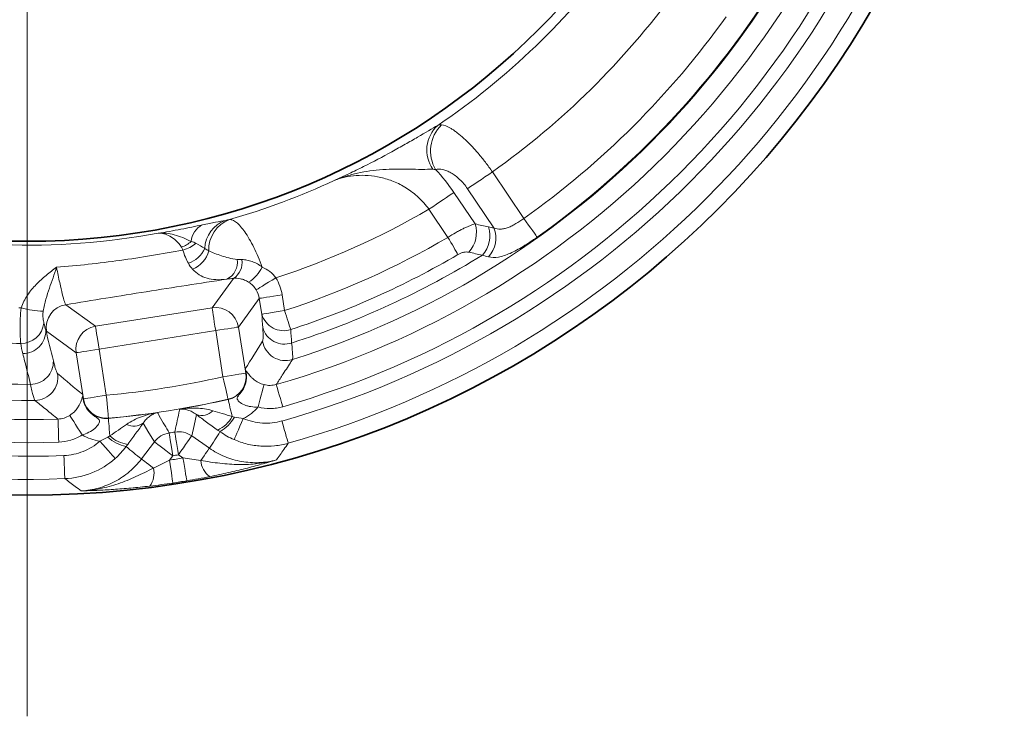
# Model space of a CAD drawing. Units: millimetres. Extents: x -81 to 5351, y -2543 to 1445.
# Drawn here: x 331 to 416, y -1186 to -1126 of the extents above; entities that cross this region are included whole.
import ezdxf

# ---------------------------------------------------------------- set-up
doc = ezdxf.new("R2010")
doc.units = ezdxf.units.MM
doc.header["$LTSCALE"] = 2
doc.layers.add('7000.06.02', color=7, linetype='Continuous')
doc.layers.add('CENTERLINES', color=4, linetype='Continuous')

# ---------------------------------------------------------------- blocks, each defined once
blk = doc.blocks.new('SW_CENTERMARKSYMBOL_0')
at = {"linetype": 'Continuous', "lineweight": 0}
blk.add_line((0, -5), (0, -103.534), dxfattribs=at)
blk = doc.blocks.new('1039015-M_005_TOP VIEW')
at = {"color": 8, "linetype": 'Continuous', "lineweight": 18}
for p, q in [((331.159, 138.698), (333.871, 134.677)), ((331.291, 133.857), (329.005, 137.246)), ((327.827, 136.927), (329.661, 134.208)), ((327.313, 133.043), (325.673, 135.475)), ((306.931, 126.961), (308.778, 129.503)), ((311.012, 127.772), (309.216, 125.301)), ((311.229, 126.401), (311.012, 127.772)), ((312.984, 128.084), (313.201, 126.714)), ((294.291, 127.226), (296.853, 125.365)), ((296.853, 125.365), (306.931, 126.961)), ((309.216, 125.301), (309.847, 121.318)), ((295.193, 123.08), (292.631, 124.941)), ((307.244, 124.988), (297.165, 123.392)), ((307.875, 121.005), (307.244, 124.988)), ((297.165, 123.392), (297.796, 119.409)), ((295.823, 119.096), (295.193, 123.08)), ((309.86, 121.309), (309.799, 121.69)), ((295.754, 119.466), (295.814, 119.085)), ((295.814, 119.085), (295.793, 119.081)), ((308.331, 119.05), (308.319, 119.058)), ((297.976, 117.42), (297.966, 117.408)), ((305.172, 115.896), (306.697, 114.834)), ((300.823, 113.903), (301.945, 115.385)), ((303.538, 114.18), (303.25, 113.8)), ((304.42, 113.986), (304.03, 114.258))]:
    blk.add_line(p, q, dxfattribs=at)
at = {"color": 8, "linetype": 'Continuous', "lineweight": 18, "flags": 128}
for points in [[(331.159, 138.698), (330.835, 138.479), (330.515, 138.264), (330.207, 138.056), (329.916, 137.86), (329.645, 137.677), (329.401, 137.512), (329.186, 137.368), (329.005, 137.246)], [(325.673, 135.475), (325.998, 135.694), (326.317, 135.909), (326.625, 136.117), (326.917, 136.313), (327.187, 136.496), (327.432, 136.661), (327.646, 136.805), (327.827, 136.927)], [(335.019, 133.058), (334.975, 133.121), (334.895, 133.234), (334.781, 133.394), (334.638, 133.597), (334.469, 133.835), (334.281, 134.1), (334.08, 134.384), (333.871, 134.677)], [(328.182, 131.558), (328.108, 131.684), (328.021, 131.833), (327.922, 132.002), (327.813, 132.189), (327.696, 132.389), (327.572, 132.601), (327.444, 132.82), (327.313, 133.043)], [(310.744, 128.504), (310.796, 128.536), (310.905, 128.603), (311.069, 128.703), (311.282, 128.833), (311.535, 128.988), (311.82, 129.163), (312.128, 129.351), (312.446, 129.545)], [(311.012, 127.772), (311.067, 127.781), (311.19, 127.8), (311.379, 127.83), (311.625, 127.869), (311.919, 127.916), (312.252, 127.968), (312.612, 128.025), (312.984, 128.084)], [(307.244, 124.988), (307.185, 125.361), (307.128, 125.72), (307.075, 126.053), (307.028, 126.348), (306.989, 126.594), (306.96, 126.782), (306.94, 126.906), (306.931, 126.961)], [(311.229, 126.401), (311.284, 126.41), (311.407, 126.43), (311.596, 126.459), (311.842, 126.498), (312.136, 126.545), (312.469, 126.598), (312.829, 126.655), (313.201, 126.714)], [(313.201, 126.714), (313.281, 126.468), (313.36, 126.227), (313.435, 125.993), (313.507, 125.772), (313.574, 125.566), (313.634, 125.38), (313.688, 125.216), (313.733, 125.077)], [(297.165, 123.392), (297.106, 123.765), (297.049, 124.124), (296.997, 124.457), (296.95, 124.752), (296.911, 124.998), (296.881, 125.186), (296.861, 125.31), (296.853, 125.365)], [(309.216, 125.301), (309.161, 125.292), (309.038, 125.273), (308.849, 125.243), (308.603, 125.204), (308.309, 125.157), (307.976, 125.104), (307.616, 125.047), (307.244, 124.988)], [(297.165, 123.392), (296.792, 123.333), (296.433, 123.276), (296.1, 123.223), (295.805, 123.177), (295.56, 123.138), (295.371, 123.108), (295.247, 123.088), (295.193, 123.08)], [(307.875, 121.005), (308.247, 121.064), (308.607, 121.121), (308.94, 121.174), (309.234, 121.221), (309.48, 121.259), (309.669, 121.289), (309.792, 121.309), (309.847, 121.318)], [(307.875, 121.005), (307.958, 120.637), (308.039, 120.283), (308.114, 119.954), (308.181, 119.663), (308.236, 119.42), (308.278, 119.234), (308.306, 119.112), (308.319, 119.058)], [(309.847, 121.318), (309.859, 121.31), (309.86, 121.309)], [(310.916, 118.392), (311.01, 118.751), (311.102, 119.098), (311.186, 119.42), (311.262, 119.707), (311.325, 119.948), (311.374, 120.134), (311.407, 120.26), (311.423, 120.321)], [(313.037, 118.417), (312.933, 118.779), (312.832, 119.129), (312.739, 119.453), (312.657, 119.74), (312.588, 119.979), (312.535, 120.162), (312.5, 120.283), (312.485, 120.336)], [(295.823, 119.096), (295.878, 119.105), (296.002, 119.125), (296.19, 119.155), (296.436, 119.194), (296.731, 119.24), (297.064, 119.293), (297.423, 119.35), (297.796, 119.409)], [(297.796, 119.409), (297.83, 119.033), (297.863, 118.671), (297.893, 118.335), (297.92, 118.038), (297.942, 117.79), (297.959, 117.6), (297.971, 117.475), (297.976, 117.42)], [(295.814, 119.085), (295.815, 119.086), (295.823, 119.096)], [(308.331, 119.05), (308.341, 119.008), (308.361, 118.919), (308.392, 118.783), (308.433, 118.605), (308.482, 118.388), (308.539, 118.138), (308.602, 117.862), (308.669, 117.567)], [(295.711, 115.983), (295.51, 116.296), (295.316, 116.598), (295.136, 116.878), (294.976, 117.128), (294.842, 117.337), (294.737, 117.499), (294.667, 117.609), (294.633, 117.661)], [(305.586, 117.729), (305.374, 116.785), (305.172, 115.896)], [(293.686, 115.352), (293.673, 115.729), (293.661, 116.092), (293.649, 116.429), (293.639, 116.728), (293.631, 116.976), (293.624, 117.167), (293.62, 117.292), (293.618, 117.348)], [(298.102, 115.893), (298.075, 116.195), (298.05, 116.477), (298.027, 116.732), (298.007, 116.953), (297.991, 117.136), (297.978, 117.274), (297.97, 117.366), (297.966, 117.408)], [(301.945, 115.385), (301.479, 116.169), (300.985, 117.001)], [(308.838, 115.569), (308.86, 115.62), (308.91, 115.735), (308.986, 115.91), (309.084, 116.139), (309.203, 116.413), (309.337, 116.722), (309.481, 117.056), (309.631, 117.403)], [(313.514, 115.257), (313.501, 115.305), (313.468, 115.422), (313.416, 115.604), (313.349, 115.844), (313.267, 116.132), (313.175, 116.46), (313.075, 116.813), (312.972, 117.181)], [(303.538, 114.18), (303.48, 114.553), (303.424, 114.912), (303.372, 115.245), (303.326, 115.54), (303.288, 115.786), (303.259, 115.974), (303.24, 116.098), (303.231, 116.153)], [(304.03, 114.258), (303.97, 114.63), (303.912, 114.989), (303.858, 115.322), (303.81, 115.617), (303.771, 115.863), (303.74, 116.051), (303.72, 116.174), (303.711, 116.229)], [(304.03, 114.258), (304.246, 114.567), (304.454, 114.866), (304.646, 115.142), (304.817, 115.387), (304.959, 115.591), (305.068, 115.748), (305.14, 115.851), (305.172, 115.896)], [(298.559, 113.941), (298.523, 113.983), (298.44, 114.077), (298.314, 114.22), (298.149, 114.407), (297.952, 114.631), (297.729, 114.884), (297.488, 115.157), (297.239, 115.44)], [(303.538, 114.18), (303.237, 114.407), (302.947, 114.627), (302.678, 114.831), (302.44, 115.011), (302.242, 115.161), (302.09, 115.276), (301.99, 115.352), (301.945, 115.385)], [(294.209, 112.199), (294.207, 112.249), (294.202, 112.371), (294.194, 112.559), (294.185, 112.808), (294.173, 113.108), (294.16, 113.448), (294.145, 113.815), (294.13, 114.197)], [(305.953, 113.767), (306.104, 113.983), (306.244, 114.183), (306.369, 114.363), (306.476, 114.517), (306.565, 114.644), (306.632, 114.74), (306.676, 114.804), (306.697, 114.834)], [(301.86, 113.118), (301.65, 113.278), (301.455, 113.425), (301.281, 113.557), (301.131, 113.671), (301.007, 113.764), (300.914, 113.835), (300.852, 113.881), (300.823, 113.903)], [(303.549, 111.824), (303.541, 111.873), (303.523, 111.994), (303.495, 112.18), (303.458, 112.427), (303.413, 112.723), (303.362, 113.059), (303.307, 113.423), (303.25, 113.8)], [(304.747, 112.014), (304.739, 112.063), (304.719, 112.183), (304.688, 112.369), (304.647, 112.615), (304.598, 112.911), (304.543, 113.246), (304.483, 113.609), (304.42, 113.986)]]:
    blk.add_lwpolyline(points, dxfattribs=at)
at = {"color": 7, "linetype": 'Continuous', "lineweight": 35}
for radius in [84.432, 62.5]:
    blk.add_circle((290.957, 195.203), radius, dxfattribs=at)
at = {"color": 8, "linetype": 'Continuous', "lineweight": 18}
for centre, radius, start, end in [((290.957, 195.203), 77.901, 286.04253, 343.95747), ((290.957, 195.203), 81.069, 285.75673, 344.24327), ((290.957, 195.203), 79.898, 286.04253, 343.95747), ((290.957, 195.203), 83.067, 285.75673, 344.24327), ((290.957, 195.203), 76.242, 287.49275, 342.50725), ((290.957, 195.203), 63.355, 304.05516, 323.76346), ((290.957, 195.203), 76.18, 305.33766, 328.44401), ((290.957, 195.203), 69.347, 305.43121, 323.78013), ((290.957, 195.203), 77.901, 214.04253, 271.95747), ((290.957, 195.203), 74.195, 305.33766, 324.48787), ((290.957, 195.203), 76.242, 215.49275, 270.50725), ((290.957, 195.203), 81.069, 213.75673, 272.24327), ((290.957, 195.203), 79.898, 214.04253, 271.95747), ((290.957, 195.203), 83.067, 213.75673, 272.24327), ((328.341, 140.589), 2.855, 131.89532, 215.57947), ((329.002, 140.51), 3.187, 134.83404, 210.38471), ((290.957, 195.203), 63.093, 286.07859, 294.86314), ((290.957, 195.203), 69.085, 288.12267, 300.16651), ((309.013, 131.963), 2.715, 110.01468, 177.30231), ((309.408, 131.996), 2.761, 110.73103, 182.29675), ((306.869, 132.547), 1.753, 116.15972, 175.78142), ((327.292, 133.458), 2.485, 317.08088, 17.5848), ((328.456, 133.183), 2.481, 317.55017, 17.7801), ((329.064, 132.992), 2.389, 316.91851, 21.20658), ((290.957, 195.203), 62.831, 268.05556, 280.36487), ((290.957, 195.203), 72.011, 287.99296, 300.32252), ((303.376, 134.786), 2.739, 289.64047, 309.58893), ((303.758, 134.562), 2.689, 284.01797, 311.19522), ((304.094, 133.091), 2.423, 289.10623, 335.61779), ((304.351, 132.519), 2.384, 291.82427, 344.60523), ((307.486, 130.915), 1.645, 295.66851, 8.10383), ((307.952, 130.849), 1.579, 301.55077, 10.0802), ((290.957, 195.203), 73.732, 287.99296, 300.32252), ((290.957, 195.203), 74.859, 287.77418, 301.69387), ((308.284, 131.975), 3.335, 302.88439, 333.30332), ((290.957, 195.203), 68.259, 269.40371, 269.56596), ((292.608, 134.966), 8.307, 254.8701, 268.13327), ((294.611, 125.248), 2.004, 99.18347, 188.81649), ((307.238, 124.981), 2.004, 9.18348, 98.81657), ((313.123, 126.954), 1.973, 196.26353, 288.00211), ((290.426, 125.868), 1.987, 269.11765, 353.46821), ((297.173, 123.387), 2.004, 99.18346, 188.8165), ((313.205, 125.795), 1.972, 196.23775, 287.83715), ((290.585, 124.977), 1.975, 269.76567, 1.6997), ((290.957, 195.203), 71.324, 267.20747, 269.54913), ((313.279, 124.4), 2.004, 189.22151, 287.27121), ((290.957, 195.203), 74.859, 256.57513, 270.22582), ((291.247, 122.317), 1.972, 270.16263, 1.76231), ((291.607, 120.968), 2.004, 270.72896, 8.77828), ((290.957, 195.203), 76.102, 275.15587, 282.84413), ((307.867, 121.01), 2.004, 283.01297, 8.83113), ((308.807, 121.299), 1.074, 0.71045, 11.64058), ((309.672, 122.56), 1.265, 278.51552, 279.47578), ((296.819, 119.401), 1.074, 186.36044, 197.28847), ((297.801, 119.416), 2.004, 189.16876, 274.98709), ((290.957, 195.203), 78.099, 275.15587, 282.84413), ((290.957, 195.203), 78.11, 279.71723, 282.85186), ((290.957, 195.203), 78.11, 275.14814, 278.28277), ((306.025, 119.004), 1.348, 250.99595, 316.18945), ((306.218, 118.923), 2.801, 295.44237, 331.05358), ((305.888, 119.2), 3.416, 300.4178, 330.58436), ((300.174, 118.077), 1.348, 241.81064, 307.00383), ((300.243, 118.305), 3.416, 227.41502, 257.5824), ((300.015, 117.94), 2.801, 226.9465, 262.55754), ((303.541, 114.174), 2.003, 98.89173, 142.8031), ((290.957, 195.203), 79.997, 278.82591, 279.17409), ((304.028, 114.252), 2.003, 55.1973, 99.10803), ((290.957, 195.203), 81.994, 278.82591, 279.17409), ((290.957, 195.203), 82.326, 278.58785, 279.41215), ((307.828, 113.897), 1.879, 183.96897, 234.07477), ((300.037, 112.663), 1.879, 323.92559, 14.03076), ((290.957, 195.203), 84.325, 278.58785, 279.41215)]:
    blk.add_arc(centre, radius, start, end, dxfattribs=at)
for centre, major_axis, ratio, start_param, end_param in [((309.03, 127.447), (2.358, 3.245), 0.997265, 5.499157, 5.890603), ((309.03, 127.447), (1.185, 1.631), 0.991846, 5.499157, 5.890603), ((256.873, 146.287), (45.155, 64.803), 0.745659, 4.746299, 4.767742), ((338.489, 159.214), (62.97, -47.678), 0.745659, 4.657036, 4.678479)]:
    blk.add_ellipse(centre, major_axis=major_axis, ratio=ratio, start_param=start_param, end_param=end_param, dxfattribs=at)
for points, knots in [([(326.435, 142.713), (325.965, 142.447), (325.377, 142.1), (324.347, 141.503), (323.985, 141.295), (323.241, 140.873), (322.857, 140.658), (321.678, 140.012), (320.856, 139.578), (319.605, 138.952), (319.185, 138.747), (318.55, 138.446), (318.338, 138.347), (317.912, 138.151), (317.697, 138.053), (317.485, 137.958)], [0, 0, 0, 0, 0.25, 0.25, 0.375, 0.375, 0.5, 0.5, 0.75, 0.75, 0.875, 0.875, 0.9375, 0.9375, 1, 1, 1, 1]), ([(326.755, 142.77), (326.985, 142.752), (327.264, 142.643), (327.676, 142.395), (327.761, 142.339), (327.936, 142.218), (328.025, 142.152), (328.298, 141.941), (328.488, 141.78), (328.883, 141.419), (329.09, 141.216), (329.504, 140.783), (329.712, 140.552), (330.131, 140.063), (330.344, 139.801), (330.759, 139.261), (330.961, 138.984), (331.159, 138.698)], [0, 0, 0, 0, 0.25, 0.25, 0.3125, 0.3125, 0.375, 0.375, 0.5, 0.5, 0.625, 0.625, 0.75, 0.75, 0.875, 0.875, 1, 1, 1, 1]), ([(326.02, 138.928), (325.731, 138.926), (325.401, 138.919), (324.697, 138.919), (324.324, 138.924), (323.571, 138.935), (323.19, 138.939), (322.433, 138.931), (322.056, 138.918), (320.936, 138.844), (320.208, 138.744), (319.158, 138.511), (318.814, 138.42), (318.308, 138.262), (318.141, 138.207), (317.81, 138.088), (317.645, 138.024), (317.485, 137.958)], [0, 0, 0, 0, 0.125, 0.125, 0.25, 0.25, 0.375, 0.375, 0.5, 0.5, 0.75, 0.75, 0.875, 0.875, 0.9375, 0.9375, 1, 1, 1, 1]), ([(329.005, 137.246), (328.903, 137.397), (328.795, 137.54), (328.566, 137.813), (328.445, 137.942), (328.202, 138.173), (328.079, 138.278), (327.828, 138.467), (327.701, 138.551), (327.455, 138.691), (327.334, 138.748), (327.096, 138.84), (326.979, 138.875), (326.642, 138.943), (326.438, 138.941), (326.253, 138.898)], [0, 0, 0, 0, 0.125, 0.125, 0.25, 0.25, 0.375, 0.375, 0.5, 0.5, 0.625, 0.625, 0.75, 0.75, 1, 1, 1, 1]), ([(325.673, 135.475), (325.399, 135.854), (325.095, 136.194), (324.601, 136.653), (324.428, 136.798), (324.077, 137.068), (323.899, 137.191), (323.539, 137.418), (323.357, 137.521), (322.99, 137.709), (322.803, 137.795), (322.247, 138.023), (321.879, 138.137), (321.148, 138.306), (320.784, 138.359), (320.076, 138.412), (319.731, 138.411), (319.055, 138.362), (318.724, 138.312), (318.087, 138.169), (317.78, 138.075), (317.485, 137.958)], [0, 0, 0, 0, 0.125, 0.125, 0.1875, 0.1875, 0.25, 0.25, 0.3125, 0.3125, 0.375, 0.375, 0.5, 0.5, 0.625, 0.625, 0.75, 0.75, 0.875, 0.875, 1, 1, 1, 1]), ([(306.097, 134.12), (306.31, 134.165), (306.51, 134.206), (306.883, 134.282), (307.056, 134.317), (307.546, 134.414), (307.829, 134.467), (308.084, 134.514)], [0, 0, 0, 0, 0.25, 0.25, 0.5, 0.5, 1, 1, 1, 1]), ([(308.431, 134.578), (308.521, 134.587), (308.618, 134.57), (308.823, 134.487), (308.932, 134.421), (309.159, 134.24), (309.277, 134.125), (309.52, 133.849), (309.643, 133.69), (309.895, 133.329), (310.023, 133.126), (310.282, 132.679), (310.411, 132.437), (310.664, 131.924), (310.789, 131.653), (311.033, 131.079), (311.152, 130.781), (311.263, 130.477)], [0, 0, 0, 0, 0.125, 0.125, 0.25, 0.25, 0.375, 0.375, 0.5, 0.5, 0.625, 0.625, 0.75, 0.75, 0.875, 0.875, 1, 1, 1, 1]), ([(331.291, 133.857), (331.476, 133.784), (331.671, 133.75), (331.977, 133.761), (332.081, 133.774), (332.297, 133.821), (332.407, 133.855), (332.628, 133.937), (332.739, 133.986), (332.964, 134.097), (333.08, 134.161), (333.422, 134.363), (333.647, 134.513), (333.871, 134.677)], [0, 0, 0, 0, 0.25, 0.25, 0.375, 0.375, 0.5, 0.5, 0.625, 0.625, 0.75, 0.75, 1, 1, 1, 1]), ([(306.097, 134.12), (305.516, 133.999), (304.885, 133.87), (303.589, 133.622), (302.924, 133.504), (302.261, 133.397)], [0, 0, 0, 0, 0.5, 0.5, 1, 1, 1, 1]), ([(327.313, 133.043), (327.537, 133.188), (327.76, 133.323), (328.092, 133.513), (328.203, 133.575), (328.418, 133.689), (328.627, 133.797), (328.824, 133.891), (329.016, 133.978), (329.109, 134.017), (329.371, 134.122), (329.526, 134.174), (329.661, 134.208)], [0, 0, 0, 0, 0.25, 0.25, 0.375, 0.375, 0.5, 0.625, 0.625, 0.75, 0.75, 1, 1, 1, 1]), ([(305.121, 132.676), (304.879, 132.798), (304.636, 132.918), (304.15, 133.121), (303.908, 133.207), (303.426, 133.336), (303.188, 133.379), (302.718, 133.422), (302.486, 133.421), (302.261, 133.397)], [0, 0, 0, 0, 0.25, 0.25, 0.5, 0.5, 0.75, 0.75, 1, 1, 1, 1]), ([(304.296, 132.207), (304.15, 132.425), (303.983, 132.609), (303.642, 132.919), (303.466, 133.044), (302.939, 133.336), (302.587, 133.421), (302.261, 133.397)], [0, 0, 0, 0, 0.25, 0.25, 0.5, 0.5, 1, 1, 1, 1]), ([(335.019, 133.058), (334.617, 132.773), (334.218, 132.507), (333.621, 132.146), (333.426, 132.034), (333.05, 131.833), (332.867, 131.743), (332.511, 131.586), (332.335, 131.518), (331.999, 131.411), (331.838, 131.372), (331.371, 131.295), (331.08, 131.299), (330.809, 131.36)], [0, 0, 0, 0, 0.25, 0.25, 0.375, 0.375, 0.5, 0.5, 0.625, 0.625, 0.75, 0.75, 1, 1, 1, 1]), ([(293.498, 130.46), (295.327, 130.609), (297.152, 130.807), (300.794, 131.305), (302.606, 131.604), (304.41, 131.953)], [0, 0, 0, 0, 0.5, 0.5, 1, 1, 1, 1]), ([(304.887, 130.802), (304.795, 130.967), (304.706, 131.145), (304.543, 131.527), (304.468, 131.733), (304.41, 131.953)], [0, 0, 0, 0, 0.5, 0.5, 1, 1, 1, 1]), ([(305.121, 132.676), (305.205, 132.669), (305.277, 132.651), (305.411, 132.603), (305.472, 132.573), (305.529, 132.538)], [0, 0, 0, 0, 0.5, 0.5, 1, 1, 1, 1]), ([(306.65, 131.886), (306.81, 131.798), (306.987, 131.727), (307.354, 131.589), (307.545, 131.521), (307.944, 131.385), (308.153, 131.319), (308.601, 131.209), (308.842, 131.167), (309.114, 131.146)], [0, 0, 0, 0, 0.25, 0.25, 0.5, 0.5, 0.75, 0.75, 1, 1, 1, 1]), ([(309.506, 131.125), (309.652, 131.12), (309.8, 131.105), (310.1, 131.048), (310.252, 131.007), (310.705, 130.845), (310.996, 130.686), (311.263, 130.477)], [0, 0, 0, 0, 0.25, 0.25, 0.5, 0.5, 1, 1, 1, 1]), ([(329.112, 131.765), (329.052, 131.779), (328.985, 131.785), (328.842, 131.782), (328.763, 131.773), (328.602, 131.739), (328.518, 131.713), (328.348, 131.647), (328.264, 131.606), (328.182, 131.558)], [0, 0, 0, 0, 0.25, 0.25, 0.5, 0.5, 0.75, 0.75, 1, 1, 1, 1]), ([(290.44, 126.946), (290.562, 127.351), (290.751, 127.712), (291.089, 128.217), (291.212, 128.38), (291.468, 128.689), (291.601, 128.836), (292.012, 129.26), (292.301, 129.519), (292.744, 129.887), (292.894, 130.007), (293.195, 130.238), (293.348, 130.352), (293.498, 130.46)], [0, 0, 0, 0, 0.25, 0.25, 0.375, 0.375, 0.5, 0.5, 0.75, 0.75, 0.875, 0.875, 1, 1, 1, 1]), ([(292.338, 126.663), (292.392, 127.043), (292.48, 127.381), (292.671, 128.031), (292.774, 128.341), (292.981, 128.951), (293.086, 129.251), (293.293, 129.854), (293.396, 130.157), (293.498, 130.46)], [0, 0, 0, 0, 0.25, 0.25, 0.5, 0.5, 0.75, 0.75, 1, 1, 1, 1]), ([(293.498, 130.46), (293.545, 130.217), (293.592, 129.984), (293.681, 129.547), (293.724, 129.342), (293.848, 128.765), (293.924, 128.431), (294.061, 127.874), (294.179, 127.444), (294.26, 127.256), (294.291, 127.226)], [0, 0, 0, 0, 0.125, 0.125, 0.25, 0.25, 0.5, 0.5, 0.75, 1, 1, 1, 1]), ([(308.198, 129.432), (307.848, 129.394), (307.545, 129.379), (306.989, 129.404), (306.736, 129.444), (306.257, 129.585), (306.034, 129.685), (305.611, 129.944), (305.412, 130.105), (305.237, 130.305)], [0, 0, 0, 0, 0.25, 0.25, 0.5, 0.5, 0.75, 0.75, 1, 1, 1, 1]), ([(311.263, 130.477), (311.496, 130.374), (311.713, 130.248), (312.116, 129.937), (312.296, 129.754), (312.446, 129.545)], [0, 0, 0, 0, 0.5, 0.5, 1, 1, 1, 1]), ([(308.198, 129.432), (307.043, 129.256), (305.887, 129.078), (303.571, 128.718), (302.411, 128.536), (300.088, 128.168), (298.923, 127.981), (296.602, 127.605), (295.446, 127.416), (294.291, 127.226)], [0, 0, 0, 0, 0.25, 0.25, 0.5, 0.5, 0.75, 0.75, 1, 1, 1, 1]), ([(310.095, 129.174), (309.979, 129.249), (309.861, 129.31), (309.628, 129.405), (309.513, 129.44), (309.171, 129.515), (308.964, 129.521), (308.778, 129.503)], [0, 0, 0, 0, 0.25, 0.25, 0.5, 0.5, 1, 1, 1, 1]), ([(310.744, 128.504), (310.66, 128.642), (310.562, 128.768), (310.342, 128.994), (310.224, 129.091), (310.095, 129.174)], [0, 0, 0, 0, 0.5, 0.5, 1, 1, 1, 1]), ([(290.396, 123.881), (290.382, 124.043), (290.369, 124.233), (290.35, 124.669), (290.344, 124.917), (290.343, 125.313), (290.344, 125.45), (290.351, 125.733), (290.356, 125.88), (290.379, 126.327), (290.403, 126.633), (290.44, 126.946)], [0, 0, 0, 0, 0.25, 0.25, 0.5, 0.5, 0.625, 0.625, 0.75, 0.75, 1, 1, 1, 1]), ([(292.338, 126.663), (292.32, 126.54), (292.316, 126.43), (292.318, 126.226), (292.325, 126.134), (292.35, 125.883), (292.376, 125.748), (292.401, 125.642)], [0, 0, 0, 0, 0.25, 0.25, 0.5, 0.5, 1, 1, 1, 1]), ([(311.301, 124.079), (311.315, 124.101), (311.326, 124.143), (311.34, 124.265), (311.344, 124.346), (311.346, 124.639), (311.335, 124.905), (311.311, 125.243)], [0, 0, 0, 0, 0.25, 0.25, 0.5, 0.5, 1, 1, 1, 1]), ([(313.809, 123.917), (313.856, 123.5), (313.885, 123.172), (313.902, 122.811), (313.903, 122.713), (313.896, 122.564), (313.887, 122.513), (313.874, 122.487)], [0, 0, 0, 0, 0.5, 0.5, 0.75, 0.75, 1, 1, 1, 1]), ([(291.252, 120.345), (291.081, 121.018), (290.91, 121.692), (290.739, 122.367), (290.685, 122.578), (290.631, 122.79), (290.577, 123.002)], [0, 0, 0, 0, 0.004, 0.004, 0.004, 0.005257066, 0.005257066, 0.005257066, 0.005257066]), ([(293.218, 122.378), (293.259, 122.213), (293.297, 122.066), (293.37, 121.807), (293.404, 121.695), (293.496, 121.418), (293.547, 121.307), (293.587, 121.274)], [0, 0, 0, 0, 0.25, 0.25, 0.5, 0.5, 1, 1, 1, 1]), ([(309.881, 121.312), (309.851, 121.434), (309.825, 121.556), (309.801, 121.679), (309.801, 121.683), (309.8, 121.687), (309.799, 121.69)], [0, 0, 0, 0, 0.0004242157, 0.0004242157, 0.0004242157, 0.0004370392, 0.0004370392, 0.0004370392, 0.0004370392]), ([(309.859, 121.516), (309.836, 121.572), (309.817, 121.628), (309.801, 121.685), (309.8, 121.687), (309.8, 121.689), (309.799, 121.69)], [0, 0, 0, 0, 0.0004242141, 0.0004242141, 0.0004242141, 0.0004370376, 0.0004370376, 0.0004370376, 0.0004370376]), ([(313.874, 122.487), (313.816, 122.395), (313.758, 122.304), (313.7, 122.213), (313.467, 121.849), (313.233, 121.486), (313, 121.126), (312.828, 120.862), (312.657, 120.598), (312.485, 120.336)], [0, 0, 0, 0, 0.004, 0.004, 0.004, 0.02, 0.02, 0.02, 0.03175086, 0.03175086, 0.03175086, 0.03175086]), ([(308.331, 119.05), (308.454, 119.077), (308.573, 119.116), (308.802, 119.215), (308.912, 119.276), (309.12, 119.418), (309.216, 119.497), (309.392, 119.674), (309.474, 119.772), (309.614, 119.979), (309.674, 120.088), (309.773, 120.318), (309.812, 120.44), (309.892, 120.805), (309.9, 121.06), (309.86, 121.309)], [0, 0, 0, 0, 0.125, 0.125, 0.25, 0.25, 0.375, 0.375, 0.5, 0.5, 0.625, 0.625, 0.75, 0.75, 1, 1, 1, 1]), ([(310.916, 118.392), (310.705, 118.378), (310.498, 118.388), (310.195, 118.435), (310.093, 118.457), (309.901, 118.511), (309.809, 118.542), (309.546, 118.651), (309.391, 118.742), (309.221, 118.891), (309.176, 118.942), (309.116, 119.049), (309.103, 119.104), (309.122, 119.222), (309.157, 119.285), (309.255, 119.421), (309.317, 119.494), (309.439, 119.65), (309.499, 119.731), (309.611, 119.905), (309.662, 119.997), (309.75, 120.185), (309.787, 120.282), (309.847, 120.481), (309.871, 120.585), (309.915, 120.896), (309.914, 121.104), (309.881, 121.312)], [0, 0, 0, 0, 0.125, 0.125, 0.1875, 0.1875, 0.25, 0.25, 0.375, 0.375, 0.4375, 0.4375, 0.5, 0.5, 0.5625, 0.5625, 0.625, 0.625, 0.6875, 0.6875, 0.75, 0.75, 0.8125, 0.8125, 0.875, 0.875, 1, 1, 1, 1]), ([(309.859, 121.516), (309.86, 121.511), (309.861, 121.511), (309.863, 121.509), (309.864, 121.508), (309.867, 121.506), (309.868, 121.504), (309.874, 121.5), (309.877, 121.497), (309.888, 121.487), (309.896, 121.479), (309.921, 121.452), (309.94, 121.428), (310.008, 121.339), (310.067, 121.254), (310.206, 121.088), (310.261, 121.025), (310.397, 120.889), (310.477, 120.816), (310.677, 120.661), (310.798, 120.58), (311.085, 120.431), (311.249, 120.366), (311.423, 120.321)], [0, 0, 0, 0, 0.007813, 0.007813, 0.015625, 0.015625, 0.03125, 0.03125, 0.0625, 0.0625, 0.125, 0.125, 0.25, 0.25, 0.5, 0.5, 0.625, 0.625, 0.75, 0.75, 0.875, 0.875, 1, 1, 1, 1]), ([(291.632, 118.964), (291.591, 119.006), (291.539, 119.144), (291.443, 119.491), (291.408, 119.63), (291.334, 119.955), (291.294, 120.139), (291.252, 120.345)], [0, 0, 0, 0, 0.5, 0.5, 0.75, 0.75, 1, 1, 1, 1]), ([(311.423, 120.321), (311.597, 120.275), (311.774, 120.254), (312.132, 120.259), (312.312, 120.286), (312.485, 120.336)], [0, 0, 0, 0, 0.5, 0.5, 1, 1, 1, 1]), ([(294.633, 117.661), (294.784, 117.758), (294.918, 117.869), (295.146, 118.1), (295.234, 118.211), (295.378, 118.421), (295.432, 118.518), (295.519, 118.689), (295.553, 118.766), (295.633, 118.968), (295.664, 119.066), (295.701, 119.173), (295.712, 119.201), (295.727, 119.235), (295.732, 119.245), (295.74, 119.257), (295.742, 119.261), (295.746, 119.267), (295.747, 119.269), (295.749, 119.273), (295.749, 119.274), (295.75, 119.276), (295.751, 119.277), (295.751, 119.282)], [0, 0, 0, 0, 0.125, 0.125, 0.25, 0.25, 0.375, 0.375, 0.5, 0.5, 0.75, 0.75, 0.875, 0.875, 0.9375, 0.9375, 0.96875, 0.96875, 0.984375, 0.984375, 0.992188, 0.992188, 1, 1, 1, 1]), ([(295.751, 119.282), (295.755, 119.342), (295.756, 119.401), (295.754, 119.46), (295.754, 119.462), (295.754, 119.464), (295.754, 119.466)], [0, 0, 0, 0, 0.0004242141, 0.0004242141, 0.0004242141, 0.0004370376, 0.0004370376, 0.0004370376, 0.0004370376]), ([(295.793, 119.081), (295.784, 119.206), (295.771, 119.331), (295.755, 119.455), (295.755, 119.458), (295.754, 119.462), (295.754, 119.466)], [0, 0, 0, 0, 0.0004242157, 0.0004242157, 0.0004242157, 0.0004370392, 0.0004370392, 0.0004370392, 0.0004370392]), ([(293.618, 117.348), (293.574, 117.383), (293.531, 117.418), (293.487, 117.453), (293.154, 117.721), (292.821, 117.991), (292.487, 118.263), (292.202, 118.495), (291.917, 118.729), (291.632, 118.964)], [0.00190142, 0.00190142, 0.00190142, 0.00190142, 0.004, 0.004, 0.004, 0.02, 0.02, 0.02, 0.03365228, 0.03365228, 0.03365228, 0.03365228]), ([(295.793, 119.081), (295.826, 118.873), (295.89, 118.671), (296.077, 118.294), (296.198, 118.121), (296.412, 117.894), (296.488, 117.824), (296.646, 117.695), (296.729, 117.635), (296.893, 117.525), (296.972, 117.476), (297.108, 117.377), (297.16, 117.329), (297.216, 117.222), (297.22, 117.165), (297.197, 117.046), (297.169, 116.983), (297.054, 116.788), (296.937, 116.657), (296.647, 116.408), (296.48, 116.297), (296.11, 116.109), (295.916, 116.036), (295.711, 115.983)], [0, 0, 0, 0, 0.125, 0.125, 0.25, 0.25, 0.3125, 0.3125, 0.375, 0.375, 0.4375, 0.4375, 0.5, 0.5, 0.5625, 0.5625, 0.625, 0.625, 0.75, 0.75, 0.875, 0.875, 1, 1, 1, 1]), ([(295.814, 119.085), (295.834, 118.96), (295.864, 118.839), (295.948, 118.604), (296.001, 118.49), (296.128, 118.273), (296.201, 118.172), (296.366, 117.984), (296.458, 117.896), (296.656, 117.742), (296.761, 117.675), (296.983, 117.561), (297.102, 117.514), (297.461, 117.409), (297.715, 117.385), (297.966, 117.408)], [0, 0, 0, 0, 0.125, 0.125, 0.25, 0.25, 0.375, 0.375, 0.5, 0.5, 0.625, 0.625, 0.75, 0.75, 1, 1, 1, 1]), ([(306.997, 118.071), (306.762, 118.144), (306.525, 118.195), (306.048, 118.266), (305.808, 118.286), (305.328, 118.303), (305.089, 118.299), (304.614, 118.271), (304.376, 118.247), (304.141, 118.213)], [0, 0, 0, 0, 0.25, 0.25, 0.5, 0.5, 0.75, 0.75, 1, 1, 1, 1]), ([(310.916, 118.392), (310.738, 118.185), (310.541, 117.998), (310.111, 117.667), (309.875, 117.521), (309.631, 117.403)], [0, 0, 0, 0, 0.5, 0.5, 1, 1, 1, 1]), ([(313.037, 118.417), (312.864, 118.367), (312.688, 118.329), (312.333, 118.277), (312.153, 118.263), (311.617, 118.257), (311.265, 118.3), (310.916, 118.392)], [0, 0, 0, 0, 0.25, 0.25, 0.5, 0.5, 1, 1, 1, 1]), ([(293.618, 117.348), (293.798, 117.353), (293.974, 117.383), (294.316, 117.488), (294.481, 117.564), (294.633, 117.661)], [0, 0, 0, 0, 0.5, 0.5, 1, 1, 1, 1]), ([(299.537, 116.889), (299.738, 117.032), (299.948, 117.153), (300.38, 117.368), (300.602, 117.461), (301.053, 117.626), (301.281, 117.696), (301.742, 117.817), (301.976, 117.867), (302.21, 117.907)], [0, 0, 0, 0, 0.25, 0.25, 0.5, 0.5, 0.75, 0.75, 1, 1, 1, 1]), ([(300.985, 117.001), (301.074, 117.136), (301.167, 117.249), (301.362, 117.448), (301.463, 117.533), (301.67, 117.679), (301.775, 117.739), (301.99, 117.839), (302.099, 117.879), (302.21, 117.907)], [0, 0, 0, 0, 0.25, 0.25, 0.5, 0.5, 0.75, 0.75, 1, 1, 1, 1]), ([(302.21, 117.907), (302.227, 117.877), (302.245, 117.846), (302.263, 117.815), (302.301, 117.75), (302.339, 117.685), (302.376, 117.62), (302.527, 117.36), (302.678, 117.1), (302.829, 116.841), (302.963, 116.612), (303.097, 116.382), (303.231, 116.153)], [-0.00189834, -0.00189834, -0.00189834, -0.00189834, 0, 0, 0, 0.004, 0.004, 0.004, 0.02, 0.02, 0.02, 0.03415885, 0.03415885, 0.03415885, 0.03415885]), ([(303.711, 116.229), (303.72, 116.268), (303.728, 116.306), (303.737, 116.345), (303.801, 116.638), (303.865, 116.931), (303.928, 117.225), (303.992, 117.519), (304.055, 117.814), (304.119, 118.109), (304.126, 118.144), (304.134, 118.179), (304.141, 118.213)], [0.00189833, 0.00189833, 0.00189833, 0.00189833, 0.004, 0.004, 0.004, 0.02, 0.02, 0.02, 0.03605718, 0.03605718, 0.03605718, 0.03795553, 0.03795553, 0.03795553, 0.03795553]), ([(305.586, 117.729), (305.46, 117.831), (305.336, 117.91), (305.09, 118.038), (304.967, 118.088), (304.725, 118.163), (304.606, 118.188), (304.371, 118.217), (304.255, 118.22), (304.141, 118.213)], [0, 0, 0, 0, 0.25, 0.25, 0.5, 0.5, 0.75, 0.75, 1, 1, 1, 1]), ([(307.422, 116.393), (307.091, 116.628), (306.768, 116.86), (306.154, 117.307), (305.861, 117.523), (305.586, 117.729)], [0, 0, 0, 0, 0.5, 0.5, 1, 1, 1, 1]), ([(306.997, 118.071), (307.263, 117.987), (307.537, 117.904), (308.096, 117.736), (308.381, 117.651), (308.669, 117.567)], [0, 0, 0, 0, 0.5, 0.5, 1, 1, 1, 1]), ([(298.102, 115.893), (298.351, 116.063), (298.596, 116.231), (299.076, 116.564), (299.31, 116.728), (299.537, 116.889)], [0, 0, 0, 0, 0.5, 0.5, 1, 1, 1, 1]), ([(300.985, 117.001), (300.787, 116.719), (300.575, 116.423), (300.129, 115.809), (299.894, 115.488), (299.652, 115.163)], [0, 0, 0, 0, 0.5, 0.5, 1, 1, 1, 1]), ([(309.631, 117.403), (309.894, 117.289), (310.166, 117.198), (310.72, 117.065), (310.999, 117.023), (311.563, 116.985), (311.849, 116.99), (312.416, 117.049), (312.696, 117.103), (312.972, 117.181)], [0, 0, 0, 0, 0.25, 0.25, 0.5, 0.5, 0.75, 0.75, 1, 1, 1, 1]), ([(295.711, 115.983), (295.559, 115.886), (295.402, 115.799), (295.077, 115.648), (294.908, 115.583), (294.397, 115.424), (294.046, 115.364), (293.686, 115.352)], [0, 0, 0, 0, 0.25, 0.25, 0.5, 0.5, 1, 1, 1, 1]), ([(297.239, 115.44), (296.969, 115.477), (296.706, 115.541), (296.192, 115.724), (295.943, 115.843), (295.711, 115.983)], [0, 0, 0, 0, 0.5, 0.5, 1, 1, 1, 1]), ([(294.13, 114.197), (294.705, 114.219), (295.259, 114.337), (296.326, 114.764), (296.808, 115.06), (297.239, 115.44)], [0, 0, 0, 0, 0.5, 0.5, 1, 1, 1, 1]), ([(313.514, 115.257), (313.129, 115.148), (312.737, 115.074), (311.943, 114.991), (311.542, 114.984), (310.753, 115.037), (310.363, 115.096), (309.588, 115.283), (309.206, 115.41), (308.838, 115.569)], [0, 0, 0, 0, 0.25, 0.25, 0.5, 0.5, 0.75, 0.75, 1, 1, 1, 1]), ([(313.514, 115.257), (313.387, 115.075), (313.26, 114.894), (313.132, 114.713), (312.918, 114.412), (312.703, 114.112), (312.487, 113.813)], [0.00193314, 0.00193314, 0.00193314, 0.00193314, 0.014, 0.014, 0.014, 0.03412158, 0.03412158, 0.03412158, 0.03412158]), ([(306.697, 114.834), (307.115, 114.542), (307.557, 114.301), (308.487, 113.917), (308.981, 113.773), (309.973, 113.598), (310.475, 113.564), (311.236, 113.595), (311.49, 113.62), (311.992, 113.696), (312.24, 113.747), (312.487, 113.813)], [0, 0, 0, 0, 0.25, 0.25, 0.5, 0.5, 0.75, 0.75, 0.875, 0.875, 1, 1, 1, 1]), ([(298.559, 113.941), (297.956, 113.41), (297.28, 112.994), (295.788, 112.397), (295.012, 112.231), (294.209, 112.199)], [0, 0, 0, 0, 0.5, 0.5, 1, 1, 1, 1]), ([(295.632, 111.143), (295.887, 111.157), (296.139, 111.185), (296.64, 111.268), (296.889, 111.323), (297.622, 111.528), (298.089, 111.716), (298.979, 112.189), (299.404, 112.478), (300.17, 113.131), (300.516, 113.497), (300.823, 113.903)], [0, 0, 0, 0, 0.125, 0.125, 0.25, 0.25, 0.5, 0.5, 0.75, 0.75, 1, 1, 1, 1]), ([(305.953, 113.767), (306.511, 113.675), (307.062, 113.592), (308.161, 113.468), (308.713, 113.427), (309.806, 113.411), (310.348, 113.436), (311.155, 113.532), (311.423, 113.574), (311.957, 113.677), (312.224, 113.74), (312.487, 113.813)], [0, 0, 0, 0, 0.25, 0.25, 0.5, 0.5, 0.75, 0.75, 0.875, 0.875, 1, 1, 1, 1]), ([(306.726, 112.375), (307.285, 112.487), (307.817, 112.601), (308.842, 112.835), (309.336, 112.954), (310.287, 113.195), (310.741, 113.317), (311.405, 113.5), (311.624, 113.562), (312.057, 113.686), (312.274, 113.75), (312.487, 113.813)], [0, 0, 0, 0, 0.25, 0.25, 0.5, 0.5, 0.75, 0.75, 0.875, 0.875, 1, 1, 1, 1]), ([(301.86, 113.118), (301.358, 112.858), (300.86, 112.609), (299.852, 112.152), (299.341, 111.943), (298.306, 111.59), (297.782, 111.446), (296.985, 111.288), (296.717, 111.244), (296.178, 111.178), (295.905, 111.155), (295.632, 111.143)], [0, 0, 0, 0, 0.25, 0.25, 0.5, 0.5, 0.75, 0.75, 0.875, 0.875, 1, 1, 1, 1]), ([(295.632, 111.143), (295.453, 111.274), (295.275, 111.405), (295.097, 111.536), (294.8, 111.756), (294.504, 111.977), (294.209, 112.199)], [0.00193313, 0.00193313, 0.00193313, 0.00193313, 0.014, 0.014, 0.014, 0.03412157, 0.03412157, 0.03412157, 0.03412157]), ([(301.556, 111.556), (300.989, 111.49), (300.448, 111.434), (299.401, 111.339), (298.894, 111.3), (297.915, 111.236), (297.446, 111.211), (296.757, 111.18), (296.53, 111.171), (296.08, 111.156), (295.854, 111.149), (295.632, 111.143)], [0, 0, 0, 0, 0.25, 0.25, 0.5, 0.5, 0.75, 0.75, 0.875, 0.875, 1, 1, 1, 1])]:
    blk.add_open_spline(points, degree=3, knots=knots, dxfattribs=at)
for points in [[(326.435, 142.713), (326.535, 142.76), (326.64, 142.779), (326.755, 142.77)], [(326.253, 138.898), (326.175, 138.918), (326.097, 138.928), (326.02, 138.928)], [(326.253, 138.898), (326.819, 138.297), (327.345, 137.642), (327.827, 136.927)], [(308.084, 134.514), (308.2, 134.535), (308.315, 134.556), (308.431, 134.578)], [(329.661, 134.208), (330.047, 134.118), (330.433, 134.029), (330.819, 133.941)], [(330.819, 133.941), (330.979, 133.904), (331.137, 133.876), (331.291, 133.857)], [(304.41, 131.953), (304.379, 132.043), (304.348, 132.13), (304.296, 132.207)], [(305.529, 132.538), (305.81, 132.37), (306.063, 132.223), (306.301, 132.091)], [(306.301, 132.091), (306.41, 132.01), (306.528, 131.943), (306.65, 131.886)], [(309.114, 131.146), (309.24, 131.137), (309.371, 131.13), (309.506, 131.125)], [(330.287, 131.508), (329.896, 131.592), (329.504, 131.678), (329.112, 131.765)], [(330.809, 131.36), (330.639, 131.399), (330.465, 131.448), (330.287, 131.508)], [(305.237, 130.305), (305.109, 130.452), (304.991, 130.617), (304.887, 130.802)], [(308.778, 129.503), (308.577, 129.477), (308.384, 129.454), (308.198, 129.432)], [(311.311, 125.243), (311.284, 125.629), (311.256, 126.015), (311.229, 126.401)], [(292.401, 125.642), (292.452, 125.424), (292.502, 125.222), (292.559, 125.036)], [(313.733, 125.077), (313.758, 124.69), (313.784, 124.304), (313.809, 123.917)], [(292.559, 125.036), (292.779, 124.149), (292.998, 123.263), (293.218, 122.378)], [(292.631, 124.941), (292.609, 124.956), (292.585, 124.988), (292.559, 125.036)], [(290.577, 123.002), (290.503, 123.295), (290.448, 123.588), (290.396, 123.881)], [(309.799, 121.69), (310.302, 122.477), (310.802, 123.273), (311.301, 124.079)], [(293.587, 121.274), (294.311, 120.661), (295.033, 120.059), (295.754, 119.466)], [(308.669, 117.567), (308.734, 117.552), (308.799, 117.537), (308.864, 117.522)], [(308.864, 117.522), (309.116, 117.463), (309.371, 117.422), (309.631, 117.403)], [(297.239, 115.44), (297.479, 115.538), (297.71, 115.656), (297.932, 115.79)], [(297.932, 115.79), (297.989, 115.825), (298.045, 115.859), (298.102, 115.893)], [(307.618, 116.254), (307.552, 116.3), (307.487, 116.347), (307.422, 116.393)], [(308.838, 115.569), (308.407, 115.756), (308, 115.984), (307.618, 116.254)], [(299.508, 114.97), (299.229, 114.596), (298.911, 114.251), (298.559, 113.941)], [(299.652, 115.163), (299.604, 115.098), (299.556, 115.034), (299.508, 114.97)], [(301.86, 113.118), (302.323, 113.338), (302.787, 113.565), (303.25, 113.8)], [(304.42, 113.986), (304.934, 113.905), (305.445, 113.832), (305.953, 113.767)], [(306.726, 112.375), (306.079, 112.246), (305.419, 112.125), (304.747, 112.014)], [(303.549, 111.824), (302.876, 111.722), (302.211, 111.633), (301.556, 111.556)]]:
    blk.add_open_spline(points, degree=3, dxfattribs=at)

msp = doc.modelspace()

# ---------------------------------------------------------------- block references
at = {"layer": '7000.06.02'}
msp.add_blockref('1039015-M_005_TOP VIEW', (40.756, -1277.63), dxfattribs=at)
at = {"layer": 'CENTERLINES', "linetype": 'Continuous', "lineweight": 0}
msp.add_blockref('SW_CENTERMARKSYMBOL_0', (331.713, -1082.427), dxfattribs=at)

doc.saveas('drawing.dxf')
